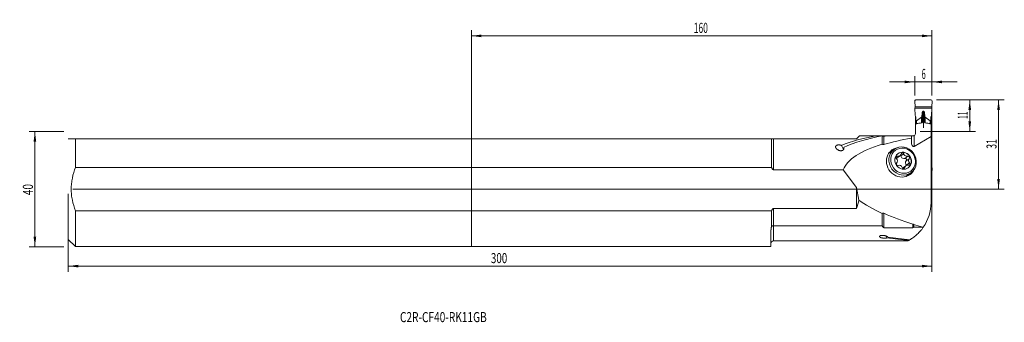
# Model space of a CAD drawing. Units: millimetres. Extents: x -157 to 185, y -46 to 59.
import ezdxf

# ---------------------------------------------------------------- set-up
doc = ezdxf.new("R2010")
doc.units = ezdxf.units.MM
for name, color, linetype in [('1', 4, 'Continuous'), ('2', 7, 'Continuous'), ('SK1', 4, 'Continuous'), ('SK2', 7, 'Continuous'), ('SK6', 5, 'Continuous')]:
    doc.layers.add(name, color=color, linetype=linetype)
doc.styles.add('iso_b_vert', font='simplex.shx')
doc.dimstyles.get("Standard").update_dxf_attribs({"dimtxt": 0.18, "dimasz": 0.18, "dimexe": 0.18, "dimexo": 0.0625, "dimgap": 0.09, "dimtad": 1, "dimzin": 0, "dimdsep": 52, "dimtxsty": 'Standard', "dimcen": 0.09, "dimadec": 0, "dimazin": 0, "dimtfac": 1, "dimtdec": 4, "dimtofl": 0, "dimtmove": 0, "dimatfit": 3, "dimfxl": 1, "dimtolj": 1, "dimtzin": 0, "dimarcsym": 0})

# ---------------------------------------------------------------- blocks, each defined once
blk = doc.blocks.new('_U0')
at = {"layer": '2', "lineweight": 13}
for p, q in [((161.5875, 31), (185.116874, 31)), ((183.116874, 31), (183.116874, 0)), ((-138.4125, 0), (185.116874, 0))]:
    blk.add_line(p, q, dxfattribs=at)
at = {"layer": '2', "lineweight": 18}
for points in [[(183.116874, 31), (183.577657, 27.500002), (182.65609, 27.499998)], [(183.116874, 0), (182.65609, 3.499998), (183.577657, 3.500002)]]:
    blk.add_solid(points, dxfattribs=at)
at = {"layer": '2', "lineweight": 18, "insert": (182.42724, 14.004467), "char_height": 3.5, "attachment_point": 7, "rotation": 90, "line_spacing_factor": 1.084337, "style": 'iso_b_vert'}
blk.add_mtext('\\W0.6351;31', dxfattribs=at)
blk = doc.blocks.new('_U1')
at = {"layer": '2', "lineweight": 13}
for p, q in [((161.5875, 31), (175.116874, 31)), ((173.116874, 20), (173.116874, 31)), ((155.9125, 20), (175.116874, 20))]:
    blk.add_line(p, q, dxfattribs=at)
at = {"layer": '2', "lineweight": 18}
for points in [[(173.116874, 31), (173.577657, 27.500002), (172.65609, 27.499998)], [(173.116874, 20), (172.65609, 23.499998), (173.577657, 23.500002)]]:
    blk.add_solid(points, dxfattribs=at)
at = {"layer": '2', "lineweight": 18, "insert": (172.42724, 24.4419), "char_height": 3.5, "attachment_point": 7, "rotation": 90, "line_spacing_factor": 1.084337, "style": 'iso_b_vert'}
blk.add_mtext('\\W0.4657;11', dxfattribs=at)
blk = doc.blocks.new('_U2')
at = {"layer": 'SK2', "lineweight": 13}
for p, q in [((-141.5875, 20), (-153.6, 20)), ((-151.6, 20), (-151.6, -20)), ((-141.5875, -20), (-153.6, -20))]:
    blk.add_line(p, q, dxfattribs=at)
at = {"layer": 'SK2', "lineweight": 18}
for points in [[(-151.6, 20), (-151.139216, 16.500002), (-152.060784, 16.499998)], [(-151.6, -20), (-152.060784, -16.500002), (-151.139216, -16.499998)]]:
    blk.add_solid(points, dxfattribs=at)
at = {"layer": 'SK2', "lineweight": 18, "insert": (-152.289634, -2.117233), "char_height": 3.5, "attachment_point": 7, "rotation": 90, "line_spacing_factor": 1.084337, "style": 'iso_b_vert'}
blk.add_mtext('\\W0.7361;40', dxfattribs=at)
blk = doc.blocks.new('_U3')
at = {"layer": '2', "lineweight": 13}
for p, q in [((154, 32.5875), (154, 39.25)), ((160, 32.5875), (160, 39.25)), ((145.25, 37.25), (168.75, 37.25))]:
    blk.add_line(p, q, dxfattribs=at)
at = {"layer": '2', "lineweight": 18}
for points in [[(154, 37.25), (150.500002, 36.789216), (150.499998, 37.710784)], [(160, 37.25), (163.499998, 37.710784), (163.500002, 36.789216)]]:
    blk.add_solid(points, dxfattribs=at)
at = {"layer": '2', "lineweight": 18, "insert": (156.402767, 38.282634), "char_height": 3.5, "attachment_point": 7, "line_spacing_factor": 1.084337, "style": 'iso_b_vert'}
blk.add_mtext('\\W0.5404;6', dxfattribs=at)
blk = doc.blocks.new('_U4')
at = {"layer": 'SK2', "lineweight": 13}
for p, q in [((160, 29.4125), (160, -28.75)), ((-140, -1.5875), (-140, -28.75)), ((-140, -26.75), (160, -26.75))]:
    blk.add_line(p, q, dxfattribs=at)
at = {"layer": 'SK2', "lineweight": 18}
for points in [[(-140, -26.75), (-136.500002, -26.289216), (-136.499998, -27.210784)], [(160, -26.75), (156.500002, -27.210784), (156.499998, -26.289216)]]:
    blk.add_solid(points, dxfattribs=at)
at = {"layer": 'SK2', "lineweight": 18, "insert": (6.787301, -25.717366), "char_height": 3.5, "attachment_point": 7, "line_spacing_factor": 1.084337, "style": 'iso_b_vert'}
blk.add_mtext('\\W0.7138;300', dxfattribs=at)
blk = doc.blocks.new('_U5')
at = {"layer": 'SK2', "lineweight": 13}
for p, q in [((0, 1.5875), (0, 55.25)), ((160, 32.5875), (160, 55.25)), ((0, 53.25), (160, 53.25))]:
    blk.add_line(p, q, dxfattribs=at)
at = {"layer": 'SK2', "lineweight": 18}
for points in [[(0, 53.25), (3.499998, 53.710784), (3.500002, 52.789216)], [(160, 53.25), (156.500002, 52.789216), (156.499998, 53.710784)]]:
    blk.add_solid(points, dxfattribs=at)
at = {"layer": 'SK2', "lineweight": 18, "insert": (77.224734, 54.282634), "char_height": 3.5, "attachment_point": 7, "line_spacing_factor": 1.084337, "style": 'iso_b_vert'}
blk.add_mtext('\\W0.6217;160', dxfattribs=at)

msp = doc.modelspace()

# ---------------------------------------------------------------- linework, layer by layer
at = {"layer": '1', "lineweight": 18}
for p, q in [((154.383, 31), (159.617, 31)), ((153.984, 30.578), (154.101, 28.574)), ((154.101, 28.574), (154.079, 28.178)), ((159.921, 28.178), (154.079, 28.178)), ((154.167, 25.55), (154.079, 28.178)), ((154.101, 28.574), (159.899, 28.574)), ((159.833, 25.55), (159.921, 28.178)), ((160.016, 30.578), (159.899, 28.574)), ((159.899, 28.574), (159.921, 28.178)), ((154.167, 25.55), (154.4, 25.13)), ((154.325, 25.265), (154.325, 23.506)), ((154.4, 25.13), (154.4, 23.727)), ((156.35, 25.002), (154.659, 23.733)), ((156.486, 25.392), (156.394, 25.086)), ((156.98, 27.044), (157.02, 27.044)), ((157, 26.241), (157, 21.252)), ((157.514, 25.392), (157.606, 25.086)), ((157.65, 25.002), (159.341, 23.733)), ((159.833, 25.55), (159.6, 25.13)), ((159.6, 25.13), (159.6, 23.727)), ((159.675, 25.265), (159.675, 23.506)), ((154.4, 23.507), (154.325, 23.506)), ((154.325, 23.506), (154.325, 22.697)), ((154.325, 22.697), (154.325, 19.489)), ((154.4, 23.727), (154.4, 22.709)), ((154.641, 23.727), (154.4, 23.727)), ((157.275, 23.298), (156.725, 23.298)), ((159.359, 23.727), (159.6, 23.727)), ((159.6, 23.727), (159.6, 22.71)), ((159.675, 23.506), (159.6, 23.507)), ((159.675, 23.506), (159.675, 22.697)), ((159.675, 22.697), (159.675, 18.24)), ((0, 17.511), (0, 7.571)), ((104.272, 17.511), (0, 17.511)), ((104.272, 17.511), (104.272, 7.571)), ((105, 17.511), (133.8, 17.511)), ((134.779, 18.489), (133.8, 17.511)), ((134.779, 18.489), (140.455, 18.489)), ((140.455, 18.489), (144.122, 18.489)), ((142.725, 15.649), (142.725, 18.473)), ((144.122, 18.489), (153.016, 18.489)), ((152.825, 17.688), (152.825, 18.101)), ((152.825, 17.688), (152.825, 16.567)), ((153.325, 18.489), (153.016, 18.489)), ((159.675, 18.24), (153.825, 14.862)), ((159.675, -4.675), (159.675, 18.24)), ((129.246, 13.716), (128.521, 15.189)), ((146.809, 13.772), (145.195, 12.567)), ((145.195, 12.567), (145.195, 12.567)), ((147.975, 11.451), (147.479, 11.08)), ((147.895, 10.835), (148.913, 11.595)), ((150.185, 12.273), (149.168, 11.513)), ((151.634, 11.451), (150.617, 10.691)), ((152.048, 10.582), (151.031, 9.822)), ((159.833, 11.646), (159.675, 11.94)), ((159.833, 11.646), (159.921, 8.935)), ((0, 7.571), (104.272, 7.571)), ((0, 7.571), (0, -7.571)), ((150.925, 8.103), (149.907, 7.343)), ((150.555, 7.547), (150.008, 7.139)), ((152.153, 9.117), (151.136, 8.357)), ((159.921, 8.935), (159.675, 8.935)), ((159.675, 8.482), (159.899, 8.482)), ((159.899, 8.482), (159.921, 8.935)), ((160.016, 6.479), (159.899, 8.482)), ((129.179, 6.697), (105, 6.697)), ((133.8, 0.513), (129.179, 6.697)), ((151.185, 4.549), (152.799, 5.755)), ((133.8, -6.697), (133.8, 0.513)), ((133.8, 0.513), (134.597, -3.838)), ((105, -6.697), (133.8, -6.697)), ((0, -19.989), (0, -7.571)), ((104.272, -7.571), (0, -7.571)), ((104.272, -7.571), (104.272, -12.968)), ((142.725, -12.741), (142.725, -8.439)), ((142.725, -12.741), (105, -12.741)), ((153.325, -13.394), (143.325, -13.394)), ((153.637, -12.299), (153.637, -13.231)), ((156.815, -13.231), (153.637, -13.231)), ((104, -19.989), (104, -15.786)), ((144.323, -16.95), (143.98, -16.252)), ((0, -19.989), (104, -19.989)), ((105, -18), (151.567, -18))]:
    msp.add_line(p, q, dxfattribs=at)
at = {"layer": '1', "lineweight": 13}
for p, q in [((156.35, 25.002), (156.35, 23.011)), ((156.394, 25.086), (156.394, 23.018)), ((156.486, 23.031), (156.486, 25.392)), ((156.517, 25.565), (156.517, 23.071)), ((156.572, 26.24), (156.572, 23.193)), ((156.789, 23.298), (156.789, 27.006)), ((156.98, 23.298), (156.98, 27.044)), ((157.02, 23.298), (157.02, 27.044)), ((157.211, 23.298), (157.211, 27.006)), ((157.428, 26.24), (157.428, 23.193)), ((157.483, 25.565), (157.483, 23.071)), ((157.514, 23.031), (157.514, 25.392)), ((157.606, 25.086), (157.606, 23.018)), ((157.65, 25.002), (157.65, 23.012)), ((154.641, 23.727), (154.641, 22.75)), ((154.659, 23.733), (154.659, 22.753)), ((159.341, 23.733), (159.341, 22.755)), ((159.359, 23.727), (159.359, 22.752)), ((105, 17.511), (105, 6.697)), ((143.325, 18.359), (143.325, 15.522)), ((153.825, 18.623), (153.825, 14.862)), ((105, -6.697), (105, -12.741)), ((143.325, -8.402), (143.325, -13.394)), ((105, -18), (105, -12.741)), ((153.325, -13.394), (153.325, -12.141))]:
    msp.add_line(p, q, dxfattribs=at)
at = {"layer": '1', "lineweight": 18}
for centre, radius, start, end in [((153.325, 19.489), 1, 300, 360), ((144.675, -4.675), 15, 325.07033, 360), ((105, -19), 1, 90, 180), ((144.675, -4.675), 15, 299.35799, 300.58978)]:
    msp.add_arc(centre, radius, start, end, dxfattribs=at)
for centre, major_axis, ratio, start_param, end_param in [((154.383, 30.601), (0.4, 0), 0.997743, 1.5707963, -3.0834209), ((159.617, 30.601), (-0.4, 0), 0.997743, 3.0834209, -1.5707963), ((156.333, 25.421), (0, 0.425), 0.235042, -2.9670597, -2.4775092), ((157.667, 25.421), (0, -0.425), 0.235042, -0.6640835, -0.1745329), ((154.641, 24.152), (0, -0.425), 0.235042, 0, 0.1745526), ((159.359, 24.152), (0, 0.425), 0.235042, 2.9670401, 3.1415927), ((157.183, 0), (42.127, -1.489), 0.465698, 1.9955126, 2.3353799), ((159.546, 0), (42.127, -1.489), 0.465698, 1.9979417, 2.3878763), ((159.546, 0), (41.699, -1.474), 0.465698, 1.9660932, 1.9867489), ((191.12, 0), (61.659, -5.067), 0.304972, 2.2657205, 2.4824202), ((191.12, 0), (62.292, -5.119), 0.304972, 2.4851966, 3.0574454), ((149.226, 9.332), (3.172, -4.246), 0.926681, 2.6824127, 0), ((153.825, 17.144), (0.294, 2.351), 0.406557, 1.8694872, -2.8429018), ((148.19, 8.558), (-2.995, 4.009), 0.926681, 0, 0.0792104), ((148.152, 8.529), (3.172, -4.246), 0.926681, 2.8057203, 3.0047207), ((147.951, 10.966), (0.3, -0.402), 0.926681, 2.4125664, -1.5292883), ((147.213, 11.748), (-0.682, 0.913), 0.926681, 2.8121182, 3.1415738), ((146.922, 9.849), (0.682, -0.913), 0.926681, 0.1314476, 1.799028), ((148.23, 12.508), (0.682, -0.913), 0.926681, -0.9157499, 0.6379416), ((149.919, 9.849), (-1.815, 2.43), 0.926681, -3.141511, -0.0000167), ((148.742, 11.323), (-0.3, 0.402), 0.926681, -1.7762238, -1.3134288), ((150.21, 11.748), (-0.682, 0.913), 0.926681, 1.1786452, 2.8462256), ((149.759, 12.083), (0.3, -0.402), 0.926681, 1.3653688, -2.3169274), ((151.227, 12.508), (0.682, -0.913), 0.926681, -1.9629475, -0.2953671), ((150.71, 10.206), (-0.3, 0.402), 0.926681, -3.0829798, -0.4820907), ((151.727, 10.966), (0.3, -0.402), 0.926681, 0.0586129, 2.6595019), ((152.916, 9.849), (0.682, -0.913), 0.926681, -2.8962561, -1.4564535), ((148.11, 8.733), (0.3, -0.402), 0.926681, -2.8234214, -0.4820907), ((148.61, 7.19), (0.682, -0.913), 0.926681, 1.2925341, 2.8462256), ((150.078, 7.616), (0.3, -0.402), 0.926681, -2.0357822, 0.8246652), ((150.59, 6.43), (-0.682, 0.913), 0.926681, -0.0000037, 0.142154), ((151.607, 7.19), (0.682, -0.913), 0.926681, 2.3397316, -2.5036511), ((151.898, 9.089), (-0.682, 0.913), 0.926681, 0.2453365, 1.6851391), ((150.869, 7.973), (-0.3, 0.402), 0.926681, -1.5503226, -1.2697299), ((151.886, 8.733), (0.3, -0.402), 0.926681, -0.9885847, 1.8718628), ((148.19, 8.558), (-2.995, 4.009), 0.926681, 3.0623492, -3.141511), ((148.152, 8.529), (3.172, -4.246), 0.926681, 0.1368392, 0.3358393), ((149.226, 9.332), (3.172, -4.246), 0.926681, 0, 0.4592451), ((159.617, 6.456), (0.4, 0), 0.997743, -1.424954, 0.0581718), ((115.3, 0), (19.675, 0), 1, -0.3473457, -0.1963156), ((191.12, 0), (62.292, -5.119), 0.304972, -2.6820786, -2.4350853), ((191.12, 0), (61.659, -5.067), 0.304972, -2.4323089, -2.2053098), ((191.12, 0), (61.818, -5.08), 0.304972, -2.1969612, -2.1338262), ((186.581, 5.963), (75.902, -6.254), 0.30476, -1.9485377, -1.9462785), ((156.421, 6), (51.388, -1.817), 0.465698, -1.7919546, -1.6398944), ((158.784, 6), (51.388, -1.817), 0.465698, -1.833563, -1.6806796)]:
    msp.add_ellipse(centre, major_axis=major_axis, ratio=ratio, start_param=start_param, end_param=end_param, dxfattribs=at)
for centre, major_axis in [((149.804, 9.764), (2.995, -4.009)), ((149.957, 9.878), (-2.691, 3.602)), ((149.957, 9.878), (1.815, -2.43))]:
    msp.add_ellipse(centre, major_axis=major_axis, ratio=0.926681, dxfattribs=at)
for points, degree, knots in [([(156.517, 25.565), (156.516, 25.558), (156.515, 25.546), (156.513, 25.529), (156.511, 25.512), (156.508, 25.496), (156.506, 25.48), (156.503, 25.465), (156.501, 25.451), (156.498, 25.438), (156.495, 25.425), (156.492, 25.414), (156.489, 25.402), (156.487, 25.395), (156.486, 25.392)], 3, [0, 0, 0, 0, 0.1055988, 0.2071331, 0.3046062, 0.3980223, 0.4873856, 0.5727013, 0.6539753, 0.7312142, 0.804426, 0.8736198, 0.9388068, 1, 1, 1, 1]), ([(156.572, 26.24), (156.57, 26.214), (156.567, 26.161), (156.561, 26.082), (156.555, 26.005), (156.549, 25.928), (156.543, 25.853), (156.537, 25.779), (156.53, 25.707), (156.524, 25.635), (156.519, 25.588), (156.517, 25.565)], 3, [0, 0, 0, 0, 0.1182279, 0.2346764, 0.3493455, 0.4622354, 0.5733461, 0.6826778, 0.7902306, 0.8960046, 1, 1, 1, 1]), ([(156.572, 26.24), (156.588, 26.466), (156.624, 26.644), (156.647, 26.758), (156.677, 26.841), (156.728, 26.981), (156.789, 27.006)], 2, [0, 0, 0, 0.5, 0.5, 0.75, 0.75, 1, 1, 1]), ([(157.211, 27.006), (157.207, 27.008), (157.2, 27.011), (157.188, 27.015), (157.177, 27.018), (157.166, 27.022), (157.155, 27.025), (157.144, 27.028), (157.132, 27.031), (157.121, 27.034), (157.11, 27.036), (157.099, 27.038), (157.087, 27.039), (157.076, 27.041), (157.065, 27.042), (157.054, 27.043), (157.042, 27.044), (157.031, 27.044), (157.024, 27.044), (157.02, 27.044)], 3, [0, 0, 0, 0, 0.0615884, 0.1226883, 0.1833263, 0.2435298, 0.3033266, 0.3627452, 0.4218145, 0.4805641, 0.539024, 0.5972246, 0.6551967, 0.7129716, 0.7705808, 0.8280562, 0.8854297, 0.9427335, 1, 1, 1, 1]), ([(157.428, 26.24), (157.427, 26.251), (157.425, 26.273), (157.423, 26.306), (157.42, 26.337), (157.417, 26.368), (157.414, 26.397), (157.411, 26.426), (157.407, 26.454), (157.404, 26.481), (157.4, 26.507), (157.396, 26.532), (157.392, 26.556), (157.388, 26.579), (157.384, 26.602), (157.38, 26.623), (157.374, 26.656), (157.364, 26.699), (157.351, 26.751), (157.338, 26.798), (157.326, 26.833), (157.317, 26.857), (157.311, 26.872), (157.304, 26.887), (157.298, 26.901), (157.292, 26.914), (157.285, 26.926), (157.279, 26.938), (157.272, 26.948), (157.265, 26.958), (157.259, 26.967), (157.252, 26.975), (157.245, 26.982), (157.238, 26.989), (157.231, 26.994), (157.225, 26.999), (157.218, 27.003), (157.213, 27.005), (157.211, 27.006)], 3, [0, 0, 0, 0, 0.0409973, 0.0809093, 0.1197362, 0.1574782, 0.1941359, 0.2297094, 0.2641993, 0.297606, 0.3299299, 0.3611716, 0.3913318, 0.420411, 0.44841, 0.4753297, 0.5011709, 0.5725929, 0.6380809, 0.697671, 0.7514108, 0.7727799, 0.7932346, 0.8127822, 0.831431, 0.8491907, 0.8660725, 0.8820894, 0.8972565, 0.9115918, 0.9251165, 0.937856, 0.9498404, 0.9611062, 0.971697, 0.9816656, 0.9910749, 1, 1, 1, 1]), ([(156.5, 23.033), (156.318, 23.007), (156.137, 22.981), (155.773, 22.928), (155.592, 22.901), (155.229, 22.846), (155.047, 22.819), (154.776, 22.775), (154.685, 22.76), (154.505, 22.729), (154.415, 22.714), (154.325, 22.697)], 3, [0, 0, 0, 0, 0.25, 0.25, 0.5, 0.5, 0.75, 0.75, 0.875, 0.875, 1, 1, 1, 1]), ([(156.725, 23.298), (156.71, 23.298), (156.694, 23.296), (156.672, 23.29), (156.665, 23.288), (156.651, 23.283), (156.645, 23.28), (156.632, 23.273), (156.626, 23.269), (156.616, 23.26), (156.61, 23.256), (156.601, 23.246), (156.597, 23.241), (156.59, 23.23), (156.587, 23.225), (156.584, 23.219)], 3, [0, 0, 0, 0, 0.25, 0.25, 0.375, 0.375, 0.5, 0.5, 0.625, 0.625, 0.75, 0.75, 0.875, 0.875, 1, 1, 1, 1]), ([(157.416, 23.219), (157.411, 23.231), (157.404, 23.241), (157.39, 23.256), (157.385, 23.26), (157.374, 23.269), (157.368, 23.272), (157.355, 23.279), (157.349, 23.283), (157.335, 23.288), (157.328, 23.29), (157.313, 23.294), (157.306, 23.295), (157.29, 23.297), (157.283, 23.298), (157.275, 23.298)], 3, [0, 0, 0, 0, 0.25, 0.25, 0.375, 0.375, 0.5, 0.5, 0.625, 0.625, 0.75, 0.75, 0.875, 0.875, 1, 1, 1, 1]), ([(159.675, 22.697), (159.585, 22.714), (159.495, 22.729), (159.315, 22.76), (159.224, 22.775), (158.953, 22.819), (158.771, 22.846), (158.408, 22.901), (158.227, 22.928), (157.863, 22.981), (157.682, 23.007), (157.5, 23.033)], 3, [0, 0, 0, 0, 0.125, 0.125, 0.25, 0.25, 0.5, 0.5, 0.75, 0.75, 1, 1, 1, 1]), ([(104.272, 17.511), (104.308, 17.511), (104.348, 17.511), (104.416, 17.511), (104.439, 17.511), (104.491, 17.511), (104.518, 17.511), (104.562, 17.511), (104.578, 17.511), (104.609, 17.511), (104.642, 17.511), (104.677, 17.511), (104.713, 17.511), (104.731, 17.511), (104.788, 17.511), (104.828, 17.511), (104.88, 17.511), (104.891, 17.511), (104.913, 17.511), (104.923, 17.511), (104.956, 17.511), (104.978, 17.511), (105, 17.511)], 3, [0, 0, 0, 0, 0.25, 0.25, 0.375, 0.375, 0.5, 0.5, 0.5625, 0.5625, 0.625, 0.6875, 0.6875, 0.75, 0.75, 0.875, 0.875, 0.90625, 0.90625, 0.9375, 0.9375, 1, 1, 1, 1]), ([(143.325, 18.359), (143.274, 18.35), (143.222, 18.346), (143.12, 18.346), (143.068, 18.35), (143.004, 18.361), (142.991, 18.364), (142.966, 18.37), (142.928, 18.379), (142.891, 18.392), (142.818, 18.42), (142.77, 18.444), (142.725, 18.473)], 3, [0, 0, 0, 0, 0.25, 0.25, 0.5, 0.5, 0.5625, 0.5625, 0.625, 0.75, 0.75, 1, 1, 1, 1]), ([(152.825, 18.101), (152.825, 18.137), (152.828, 18.172), (152.843, 18.24), (152.853, 18.273), (152.883, 18.338), (152.903, 18.37), (152.939, 18.416), (152.952, 18.431), (152.982, 18.461), (152.999, 18.475), (153.016, 18.489)], 3, [0, 0, 0, 0, 0.25, 0.25, 0.5, 0.5, 0.75, 0.75, 0.875, 0.875, 1, 1, 1, 1]), ([(153.325, 18.489), (153.405, 18.489), (153.489, 18.499), (153.595, 18.526), (153.617, 18.532), (153.659, 18.547), (153.681, 18.554), (153.744, 18.58), (153.785, 18.6), (153.825, 18.623)], 3, [0, 0, 0, 0, 0.5, 0.5, 0.625, 0.625, 0.75, 0.75, 1, 1, 1, 1]), ([(128.521, 15.189), (128.453, 15.219), (128.383, 15.245), (128.239, 15.292), (128.164, 15.312), (128.049, 15.337), (128.01, 15.345), (127.951, 15.355), (127.931, 15.358), (127.891, 15.363), (127.87, 15.366), (127.769, 15.378), (127.688, 15.383), (127.565, 15.384), (127.524, 15.384), (127.463, 15.381), (127.442, 15.379), (127.401, 15.376), (127.381, 15.374), (127.28, 15.363), (127.201, 15.349), (127.106, 15.324), (127.087, 15.318), (127.05, 15.307), (126.995, 15.289), (126.91, 15.254), (126.847, 15.22), (126.803, 15.193), (126.788, 15.184), (126.76, 15.164), (126.747, 15.154), (126.682, 15.103), (126.64, 15.058), (126.597, 14.997), (126.589, 14.985), (126.574, 14.96), (126.568, 14.947), (126.549, 14.909), (126.539, 14.883), (126.527, 14.843), (126.523, 14.83), (126.517, 14.803), (126.515, 14.79), (126.509, 14.749), (126.507, 14.722), (126.507, 14.64), (126.515, 14.585), (126.532, 14.517), (126.536, 14.504), (126.545, 14.476), (126.549, 14.463), (126.564, 14.422), (126.576, 14.395), (126.614, 14.315), (126.644, 14.264), (126.696, 14.187), (126.715, 14.162), (126.745, 14.124), (126.755, 14.112), (126.776, 14.087), (126.786, 14.075), (126.841, 14.014), (126.888, 13.967), (126.989, 13.876), (127.043, 13.832), (127.129, 13.769), (127.158, 13.749), (127.219, 13.709), (127.25, 13.69), (127.344, 13.633), (127.41, 13.598), (127.545, 13.534), (127.616, 13.504), (127.725, 13.464), (127.763, 13.452), (127.82, 13.434), (127.839, 13.429), (127.877, 13.418), (127.897, 13.413), (127.994, 13.389), (128.073, 13.373), (128.194, 13.358), (128.235, 13.354), (128.318, 13.349), (128.359, 13.348), (128.482, 13.35), (128.563, 13.357), (128.664, 13.375), (128.684, 13.379), (128.724, 13.388), (128.782, 13.403), (128.837, 13.421), (128.909, 13.45), (128.944, 13.466), (128.994, 13.492), (129.011, 13.502), (129.042, 13.521), (129.058, 13.531), (129.102, 13.562), (129.13, 13.584), (129.168, 13.618), (129.181, 13.63), (129.204, 13.655), (129.216, 13.667), (129.27, 13.731), (129.304, 13.784), (129.337, 13.854), (129.343, 13.868), (129.354, 13.896), (129.359, 13.91), (129.372, 13.953), (129.379, 13.981), (129.39, 14.038), (129.393, 14.067), (129.397, 14.124), (129.397, 14.153), (129.391, 14.239), (129.382, 14.295), (129.359, 14.377), (129.349, 14.405), (129.334, 14.445), (129.328, 14.459), (129.316, 14.485), (129.31, 14.499), (129.304, 14.512)], 3, [0, 0, 0, 0, 0.03125, 0.03125, 0.0625, 0.0625, 0.078125, 0.078125, 0.0859375, 0.0859375, 0.09375, 0.09375, 0.125, 0.125, 0.140625, 0.140625, 0.1484375, 0.1484375, 0.15625, 0.15625, 0.1875, 0.1875, 0.1953125, 0.1953125, 0.203125, 0.21875, 0.234375, 0.234375, 0.2421875, 0.2421875, 0.25, 0.25, 0.28125, 0.28125, 0.2890625, 0.2890625, 0.296875, 0.296875, 0.3125, 0.3125, 0.3203125, 0.3203125, 0.328125, 0.328125, 0.34375, 0.34375, 0.375, 0.375, 0.3828125, 0.3828125, 0.390625, 0.390625, 0.40625, 0.40625, 0.4375, 0.4375, 0.453125, 0.453125, 0.4609375, 0.4609375, 0.46875, 0.46875, 0.5, 0.5, 0.53125, 0.53125, 0.546875, 0.546875, 0.5625, 0.5625, 0.59375, 0.59375, 0.625, 0.625, 0.640625, 0.640625, 0.6484375, 0.6484375, 0.65625, 0.65625, 0.6875, 0.6875, 0.703125, 0.703125, 0.71875, 0.71875, 0.75, 0.75, 0.7578125, 0.7578125, 0.765625, 0.78125, 0.78125, 0.796875, 0.796875, 0.8046875, 0.8046875, 0.8125, 0.8125, 0.828125, 0.828125, 0.8359375, 0.8359375, 0.84375, 0.84375, 0.875, 0.875, 0.8828125, 0.8828125, 0.890625, 0.890625, 0.90625, 0.90625, 0.921875, 0.921875, 0.9375, 0.9375, 0.96875, 0.96875, 0.984375, 0.984375, 0.9921875, 0.9921875, 1, 1, 1, 1]), ([(142.725, 15.649), (142.735, 15.64), (142.746, 15.631), (142.768, 15.614), (142.779, 15.606), (142.814, 15.583), (142.861, 15.556), (142.91, 15.535), (142.949, 15.521), (142.962, 15.517), (142.988, 15.51), (143.027, 15.501), (143.066, 15.496), (143.106, 15.493), (143.119, 15.493), (143.145, 15.493), (143.159, 15.493), (143.224, 15.497), (143.275, 15.507), (143.325, 15.522)], 3, [0, 0, 0, 0, 0.0625, 0.0625, 0.125, 0.125, 0.25, 0.375, 0.375, 0.4375, 0.4375, 0.5, 0.625, 0.625, 0.6875, 0.6875, 0.75, 0.75, 1, 1, 1, 1]), ([(105, 6.697), (104.975, 6.697), (104.95, 6.7), (104.913, 6.708), (104.901, 6.712), (104.877, 6.719), (104.854, 6.728), (104.831, 6.739), (104.809, 6.751), (104.798, 6.758), (104.766, 6.778), (104.746, 6.793), (104.708, 6.824), (104.689, 6.841), (104.654, 6.876), (104.637, 6.895), (104.588, 6.952), (104.558, 6.992), (104.503, 7.075), (104.478, 7.117), (104.441, 7.183), (104.43, 7.205), (104.407, 7.249), (104.396, 7.272), (104.343, 7.385), (104.306, 7.477), (104.272, 7.571)], 3, [0, 0, 0, 0, 0.0625, 0.0625, 0.09375, 0.09375, 0.125, 0.15625, 0.15625, 0.1875, 0.1875, 0.25, 0.25, 0.3125, 0.3125, 0.375, 0.375, 0.5, 0.5, 0.625, 0.625, 0.6875, 0.6875, 0.75, 0.75, 1, 1, 1, 1]), ([(104.272, -7.571), (104.306, -7.477), (104.343, -7.385), (104.407, -7.25), (104.429, -7.205), (104.465, -7.139), (104.478, -7.118), (104.504, -7.075), (104.517, -7.054), (104.559, -6.992), (104.589, -6.952), (104.637, -6.894), (104.654, -6.876), (104.69, -6.841), (104.708, -6.824), (104.746, -6.792), (104.767, -6.777), (104.809, -6.751), (104.831, -6.739), (104.866, -6.724), (104.877, -6.719), (104.901, -6.712), (104.913, -6.708), (104.95, -6.7), (104.975, -6.697), (105, -6.697)], 3, [0, 0, 0, 0, 0.25, 0.25, 0.375, 0.375, 0.4375, 0.4375, 0.5, 0.5, 0.625, 0.625, 0.6875, 0.6875, 0.75, 0.75, 0.8125, 0.8125, 0.875, 0.875, 0.90625, 0.90625, 0.9375, 0.9375, 1, 1, 1, 1]), ([(143.325, -8.402), (143.275, -8.38), (143.224, -8.362), (143.159, -8.348), (143.146, -8.346), (143.119, -8.342), (143.106, -8.34), (143.066, -8.337), (143.014, -8.336), (142.962, -8.342), (142.924, -8.35), (142.911, -8.353), (142.886, -8.36), (142.849, -8.372), (142.814, -8.387), (142.779, -8.405), (142.768, -8.411), (142.746, -8.425), (142.736, -8.432), (142.725, -8.439)], 3, [0, 0, 0, 0, 0.25, 0.25, 0.3125, 0.3125, 0.375, 0.375, 0.5, 0.625, 0.625, 0.6875, 0.6875, 0.75, 0.875, 0.875, 0.9375, 0.9375, 1, 1, 1, 1]), ([(104, -15.786), (104, -15.578), (104.004, -15.364), (104.02, -14.92), (104.034, -14.691), (104.058, -14.396), (104.063, -14.337), (104.075, -14.217), (104.081, -14.157), (104.101, -13.974), (104.116, -13.852), (104.151, -13.603), (104.171, -13.478), (104.216, -13.225), (104.242, -13.097), (104.272, -12.968)], 3, [0, 0, 0, 0, 0.25, 0.25, 0.5, 0.5, 0.5625, 0.5625, 0.625, 0.625, 0.75, 0.75, 0.875, 0.875, 1, 1, 1, 1]), ([(105, -12.741), (104.931, -12.741), (104.864, -12.746), (104.765, -12.761), (104.732, -12.767), (104.683, -12.778), (104.667, -12.782), (104.635, -12.791), (104.619, -12.795), (104.541, -12.82), (104.482, -12.843), (104.413, -12.878), (104.399, -12.886), (104.372, -12.901), (104.359, -12.909), (104.32, -12.933), (104.296, -12.95), (104.272, -12.968)], 3, [0, 0, 0, 0, 0.25, 0.25, 0.375, 0.375, 0.4375, 0.4375, 0.5, 0.5, 0.75, 0.75, 0.8125, 0.8125, 0.875, 0.875, 1, 1, 1, 1]), ([(142.725, -12.741), (142.751, -12.806), (142.78, -12.87), (142.828, -12.964), (142.845, -12.995), (142.881, -13.056), (142.9, -13.086), (142.942, -13.146), (142.964, -13.175), (143.001, -13.219), (143.014, -13.233), (143.041, -13.26), (143.056, -13.274), (143.087, -13.3), (143.103, -13.313), (143.138, -13.337), (143.157, -13.348), (143.188, -13.363), (143.199, -13.368), (143.222, -13.377), (143.234, -13.381), (143.253, -13.385), (143.259, -13.387), (143.272, -13.389), (143.291, -13.392), (143.311, -13.394), (143.325, -13.394)], 3, [0, 0, 0, 0, 0.25, 0.25, 0.375, 0.375, 0.5, 0.5, 0.625, 0.625, 0.6875, 0.6875, 0.75, 0.75, 0.8125, 0.8125, 0.875, 0.875, 0.90625, 0.90625, 0.9375, 0.9375, 0.953125, 0.953125, 0.96875, 1, 1, 1, 1]), ([(152.308, -17.588), (152.456, -17.5), (152.619, -17.401), (152.881, -17.232), (152.971, -17.173), (153.11, -17.079), (153.157, -17.047), (153.251, -16.982), (153.299, -16.948), (153.539, -16.778), (153.738, -16.63), (154.141, -16.314), (154.345, -16.145), (154.756, -15.785), (154.963, -15.595), (155.375, -15.191), (155.581, -14.978), (155.988, -14.529), (156.19, -14.293), (156.587, -13.797), (156.782, -13.537), (156.973, -13.264)], 3, [0, 0, 0, 0, 0.125, 0.125, 0.1875, 0.1875, 0.21875, 0.21875, 0.25, 0.25, 0.375, 0.375, 0.5, 0.5, 0.625, 0.625, 0.75, 0.75, 0.875, 0.875, 1, 1, 1, 1]), ([(153.637, -12.299), (153.589, -12.265), (153.539, -12.234), (153.461, -12.194), (153.435, -12.182), (153.38, -12.159), (153.353, -12.149), (153.325, -12.141)], 3, [0, 0, 0, 0, 0.5, 0.5, 0.75, 0.75, 1, 1, 1, 1]), ([(153.325, -13.394), (153.343, -13.394), (153.361, -13.392), (153.387, -13.388), (153.396, -13.386), (153.413, -13.381), (153.429, -13.376), (153.444, -13.371), (153.459, -13.365), (153.466, -13.361), (153.487, -13.351), (153.5, -13.344), (153.525, -13.328), (153.537, -13.32), (153.559, -13.303), (153.57, -13.295), (153.601, -13.268), (153.62, -13.25), (153.637, -13.231)], 3, [0, 0, 0, 0, 0.125, 0.125, 0.1875, 0.1875, 0.25, 0.3125, 0.3125, 0.375, 0.375, 0.5, 0.5, 0.625, 0.625, 0.75, 0.75, 1, 1, 1, 1]), ([(144.323, -16.95), (144.308, -16.954), (144.293, -16.958), (144.262, -16.966), (144.246, -16.969), (144.196, -16.98), (144.162, -16.987), (144.091, -16.999), (144.054, -17.004), (143.997, -17.011), (143.978, -17.013), (143.939, -17.017), (143.92, -17.019), (143.821, -17.028), (143.74, -17.032), (143.617, -17.035), (143.576, -17.036), (143.493, -17.036), (143.411, -17.035), (143.33, -17.032), (143.269, -17.03), (143.249, -17.029), (143.208, -17.026), (143.188, -17.025), (143.088, -17.018), (143.01, -17.011), (142.896, -16.998), (142.859, -16.993), (142.803, -16.985), (142.785, -16.982), (142.749, -16.977), (142.731, -16.974), (142.641, -16.959), (142.573, -16.945), (142.444, -16.916), (142.382, -16.9), (142.294, -16.874), (142.266, -16.865), (142.211, -16.846), (142.185, -16.836), (142.11, -16.806), (142.064, -16.785), (142.001, -16.752), (141.981, -16.74), (141.954, -16.723), (141.945, -16.717), (141.927, -16.705), (141.919, -16.699), (141.878, -16.668), (141.852, -16.642), (141.809, -16.59), (141.794, -16.563), (141.781, -16.521), (141.778, -16.506), (141.776, -16.477), (141.776, -16.463), (141.784, -16.419), (141.797, -16.39), (141.823, -16.354), (141.829, -16.347), (141.841, -16.332), (141.848, -16.325), (141.87, -16.304), (141.887, -16.29), (141.924, -16.263), (141.945, -16.25), (141.98, -16.23), (141.992, -16.224), (142.018, -16.212), (142.031, -16.205), (142.099, -16.176), (142.16, -16.155), (142.246, -16.133), (142.264, -16.129), (142.299, -16.12), (142.318, -16.117), (142.373, -16.106), (142.41, -16.099), (142.468, -16.091), (142.488, -16.089), (142.528, -16.084), (142.548, -16.082), (142.608, -16.076), (142.649, -16.073), (142.731, -16.069), (142.772, -16.068), (142.834, -16.068), (142.854, -16.068), (142.896, -16.068), (142.917, -16.069), (143.02, -16.071), (143.101, -16.077), (143.22, -16.088), (143.259, -16.092), (143.318, -16.1), (143.338, -16.102), (143.377, -16.108), (143.396, -16.111), (143.492, -16.126), (143.565, -16.14), (143.707, -16.171), (143.776, -16.188), (143.875, -16.215), (143.907, -16.225), (143.971, -16.245), (144.002, -16.255), (144.091, -16.287), (144.148, -16.309), (144.253, -16.355), (144.302, -16.378), (144.359, -16.409), (144.37, -16.416), (144.391, -16.428), (144.423, -16.447), (144.452, -16.466), (144.505, -16.505), (144.536, -16.531), (144.574, -16.57), (144.585, -16.584), (144.6, -16.604), (144.606, -16.614), (144.612, -16.624), (144.616, -16.631), (144.618, -16.634), (144.619, -16.638)], 3, [0, 0, 0, 0, 0.0078125, 0.0078125, 0.015625, 0.015625, 0.03125, 0.03125, 0.046875, 0.046875, 0.0546875, 0.0546875, 0.0625, 0.0625, 0.09375, 0.09375, 0.109375, 0.109375, 0.125, 0.140625, 0.140625, 0.1484375, 0.1484375, 0.15625, 0.15625, 0.1875, 0.1875, 0.203125, 0.203125, 0.2109375, 0.2109375, 0.21875, 0.21875, 0.25, 0.25, 0.28125, 0.28125, 0.296875, 0.296875, 0.3125, 0.3125, 0.34375, 0.34375, 0.359375, 0.359375, 0.3671875, 0.3671875, 0.375, 0.375, 0.40625, 0.40625, 0.4375, 0.4375, 0.453125, 0.453125, 0.46875, 0.46875, 0.5, 0.5, 0.5078125, 0.5078125, 0.515625, 0.515625, 0.53125, 0.53125, 0.546875, 0.546875, 0.5546875, 0.5546875, 0.5625, 0.5625, 0.59375, 0.59375, 0.6015625, 0.6015625, 0.609375, 0.609375, 0.625, 0.625, 0.6328125, 0.6328125, 0.640625, 0.640625, 0.65625, 0.65625, 0.671875, 0.671875, 0.6796875, 0.6796875, 0.6875, 0.6875, 0.71875, 0.71875, 0.734375, 0.734375, 0.7421875, 0.7421875, 0.75, 0.75, 0.78125, 0.78125, 0.8125, 0.8125, 0.828125, 0.828125, 0.84375, 0.84375, 0.875, 0.875, 0.90625, 0.90625, 0.9140625, 0.9140625, 0.921875, 0.9375, 0.9375, 0.96875, 0.96875, 0.984375, 0.984375, 0.9921875, 0.9960938, 0.9960938, 1, 1, 1, 1]), ([(151.563, -18), (151.563, -18), (151.567, -17.998), (151.589, -17.986), (151.617, -17.972), (151.667, -17.946), (151.677, -17.94), (151.695, -17.931), (151.701, -17.928), (151.713, -17.921), (151.745, -17.905), (151.78, -17.885), (151.874, -17.835), (151.947, -17.794), (152.029, -17.749)], 3, [0, 0, 0, 0, 0.1567969, 0.1567969, 0.4378646, 0.4378646, 0.5081315, 0.5081315, 0.543265, 0.543265, 0.5783984, 0.7189323, 0.7189323, 1, 1, 1, 1])]:
    msp.add_open_spline(points, degree=degree, knots=knots, dxfattribs=at)
for points, degree in [([(156.789, 27.006), (156.884, 27.044), (156.98, 27.044)], 2), ([(157.428, 26.24), (157.451, 25.896), (157.483, 25.565)], 2), ([(157.483, 25.565), (157.493, 25.461), (157.514, 25.392)], 2), ([(156.584, 23.219), (156.556, 23.157), (156.528, 23.095), (156.5, 23.033)], 3), ([(157.5, 23.033), (157.472, 23.095), (157.444, 23.157), (157.416, 23.219)], 3)]:
    msp.add_open_spline(points, degree=degree, dxfattribs=at)
at = {"layer": 'SK1', "lineweight": 18}
for p, q in [((-139.979, 17.511), (-140, 17.489)), ((0, 17.511), (-137.5, 17.511)), ((-137.5, 7.571), (-137.5, 17.511)), ((0, 17.511), (0, 7.571)), ((-137.5, 7.571), (0, 7.571)), ((0, 7.571), (0, -7.571)), ((-137.5, -19.989), (-137.5, -7.571)), ((0, -7.571), (-137.5, -7.571)), ((0, -19.989), (0, -7.571)), ((-140, -17.489), (-137.5, -19.989)), ((-137.5, -19.989), (0, -19.989))]:
    msp.add_line(p, q, dxfattribs=at)
for points, knots in [([(-137.5, 17.511), (-137.865, 17.511), (-138.201, 17.511), (-138.801, 17.511), (-139.064, 17.511), (-139.501, 17.511), (-139.675, 17.511), (-139.854, 17.511), (-139.9, 17.511), (-139.938, 17.511), (-139.945, 17.511), (-139.957, 17.511), (-139.972, 17.511), (-139.978, 17.511), (-139.979, 17.511), (-139.979, 17.511), (-139.979, 17.511)], [0, 0, 0, 0, 0.2492119, 0.2492119, 0.4984239, 0.4984239, 0.7476358, 0.7476358, 0.8722418, 0.8722418, 0.9033933, 0.9033933, 0.9345448, 0.9968478, 0.9968478, 1, 1, 1, 1]), ([(-137.5, -7.571), (-137.962, -6.351), (-138.335, -5.113), (-138.721, -3.221), (-138.821, -2.584), (-138.921, -1.62), (-138.947, -1.296), (-138.972, -0.809), (-138.982, -0.565), (-138.987, -0.32), (-138.989, -0.156), (-138.989, -0.074), (-138.989, 0.662), (-138.954, 1.309), (-138.819, 2.592), (-138.72, 3.227), (-138.335, 5.115), (-137.962, 6.352), (-137.5, 7.571)], [0, 0, 0, 0, 0.25, 0.25, 0.375, 0.375, 0.4375, 0.4375, 0.46875, 0.484375, 0.484375, 0.5, 0.5, 0.625, 0.625, 0.75, 0.75, 1, 1, 1, 1])]:
    msp.add_open_spline(points, degree=3, knots=knots, dxfattribs=at)

# ---------------------------------------------------------------- texts
at = {"layer": 'SK6', "lineweight": 18, "insert": (-24.806, -46.218), "char_height": 3.5, "attachment_point": 7, "line_spacing_factor": 1.084337, "style": 'iso_b_vert'}
msp.add_mtext('\\W0.7378;C2R-CF40-RK11GB', dxfattribs=at)

# ---------------------------------------------------------------- dimensions: what is measured, and where the dimension line sits
at = {"layer": '2', "lineweight": 18}
dim = msp.add_linear_dim(base=(160, 37.25), p1=(154, 31), p2=(160, 31), dimstyle='Standard', override={"dimtxt": 3.5, "dimasz": 3.5, "dimexe": 2, "dimexo": 1.5875, "dimgap": 1.75, "dimtad": 1, "dimtih": 1, "dimtoh": 0, "dimdec": 2, "dimlfac": 1, "dimzin": 8, "dimdsep": 46, "dimlunit": 2, "dimpost": '<>', "dimtxsty": 'iso_b_vert', "dimsah": 1, "dimse1": 0, "dimse2": 0, "dimsd1": 0, "dimsd2": 0, "dimclrd": 2, "dimclre": 2, "dimclrt": 2, "dimtol": 0, "dimtm": -0.1, "dimtfac": 1, "dimtdec": 2, "dimtofl": 1, "dimtmove": 0, "dimtzin": 8, "dimlwd": 13, "dimlwe": 13}, dxfattribs=at)
dim.commit()
dim.dimension.update_dxf_attribs({"geometry": '_U3', "text_midpoint": (157, 37.25)})
for base, p1, p2, picture, middle in [((183.117, 0), (160, 31), (-140, 0), '_U0', (183.117, 15.5)), ((173.117, 31), (154.325, 20), (160, 31), '_U1', (173.117, 25.5))]:
    dim = msp.add_linear_dim(base=base, p1=p1, p2=p2, angle=90, dimstyle='Standard', override={"dimtxt": 3.5, "dimasz": 3.5, "dimexe": 2, "dimexo": 1.5875, "dimgap": 1.75, "dimtad": 1, "dimtih": 0, "dimtoh": 0, "dimdec": 2, "dimlfac": 1, "dimzin": 8, "dimdsep": 46, "dimlunit": 2, "dimpost": '<>', "dimtxsty": 'iso_b_vert', "dimsah": 1, "dimse1": 0, "dimse2": 0, "dimsd1": 0, "dimsd2": 0, "dimclrd": 2, "dimclre": 2, "dimclrt": 2, "dimtol": 0, "dimtm": -0.1, "dimtfac": 1, "dimtdec": 2, "dimtofl": 1, "dimtmove": 0, "dimtzin": 8, "dimlwd": 13, "dimlwe": 13}, dxfattribs=at)
    dim.commit()
    dim.dimension.update_dxf_attribs({"geometry": picture, "text_midpoint": middle})
at = {"layer": 'SK2', "lineweight": 18}
for base, p1, picture, middle in [((160, 53.25), (0, 0), '_U5', (80, 53.25)), ((160, -26.75), (-140, 0), '_U4', (10, -26.75))]:
    dim = msp.add_linear_dim(base=base, p1=p1, p2=(160, 31), dimstyle='Standard', override={"dimtxt": 3.5, "dimasz": 3.5, "dimexe": 2, "dimexo": 1.5875, "dimgap": 1.75, "dimtad": 1, "dimtih": 1, "dimtoh": 0, "dimdec": 1, "dimlfac": 1, "dimzin": 8, "dimdsep": 46, "dimlunit": 2, "dimpost": '<>', "dimtxsty": 'iso_b_vert', "dimsah": 1, "dimse1": 0, "dimse2": 0, "dimsd1": 0, "dimsd2": 0, "dimclrd": 2, "dimclre": 2, "dimclrt": 2, "dimtol": 0, "dimtm": -0.1, "dimtfac": 1, "dimtdec": 2, "dimtofl": 1, "dimtmove": 0, "dimtzin": 8, "dimlwd": 13, "dimlwe": 13}, dxfattribs=at)
    dim.commit()
    dim.dimension.update_dxf_attribs({"geometry": picture, "text_midpoint": middle})
dim = msp.add_linear_dim(base=(-151.6, -20), p1=(-140, 20), p2=(-140, -20), angle=90, dimstyle='Standard', override={"dimtxt": 3.5, "dimasz": 3.5, "dimexe": 2, "dimexo": 1.5875, "dimgap": 1.75, "dimtad": 1, "dimtih": 0, "dimtoh": 0, "dimdec": 2, "dimlfac": 1, "dimzin": 8, "dimdsep": 46, "dimlunit": 2, "dimpost": '<>', "dimtxsty": 'iso_b_vert', "dimsah": 1, "dimse1": 0, "dimse2": 0, "dimsd1": 0, "dimsd2": 0, "dimclrd": 2, "dimclre": 2, "dimclrt": 2, "dimtol": 0, "dimtm": -0.1, "dimtfac": 1, "dimtdec": 2, "dimtofl": 1, "dimtmove": 0, "dimtzin": 8, "dimlwd": 13, "dimlwe": 13}, dxfattribs=at)
dim.commit()
dim.dimension.update_dxf_attribs({"geometry": '_U2', "text_midpoint": (-151.6, 0)})

doc.saveas('drawing.dxf')
